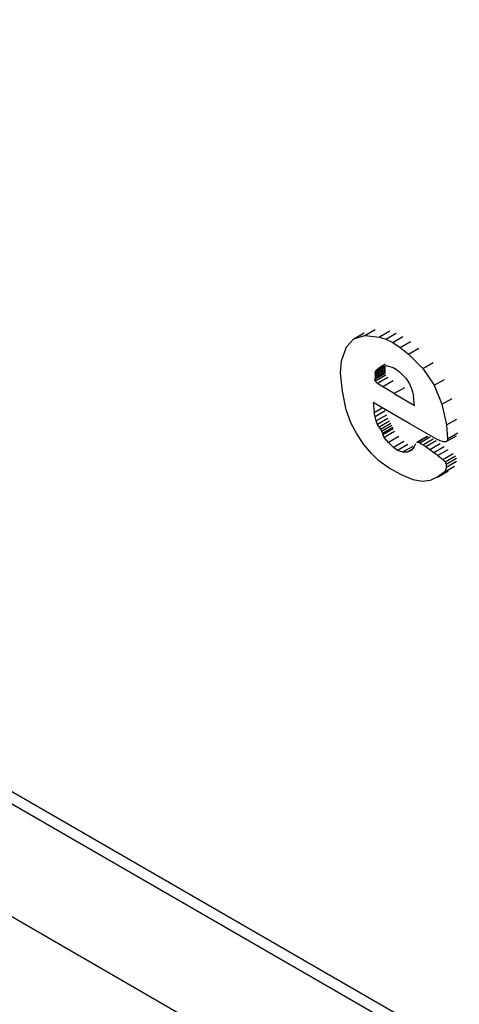
# Model space of a CAD drawing. Units: millimetres. Extents: x 50 to 2082, y 50 to 1435.
# Drawn here: x 1706 to 1710, y 1180 to 1189 of the extents above; entities that cross this region are included whole.
import ezdxf

# ---------------------------------------------------------------- set-up
doc = ezdxf.new("R2010")
doc.units = ezdxf.units.MM
doc.header["$LTSCALE"] = 5

msp = doc.modelspace()

# ---------------------------------------------------------------- linework, layer by layer
at = {"color": 7, "linetype": 'Continuous', "lineweight": 25}
for p, q in [((1719.7204, 1174.0977), (1673.8244, 1200.5929)), ((1719.8043, 1173.9405), (1674.8068, 1199.917)), ((1747.9692, 1156.6811), (1674.2544, 1199.2358)), ((1708.8227, 1186.1554), (1708.9141, 1186.2082)), ((1708.8227, 1186.1554), (1708.9186, 1186.1834)), ((1708.9186, 1186.1834), (1709.01, 1186.2362)), ((1708.9186, 1186.1834), (1709.0495, 1186.1703)), ((1709.1409, 1186.2231), (1709.0495, 1186.1703)), ((1709.1063, 1186.1519), (1709.1977, 1186.2047)), ((1709.1655, 1186.1222), (1709.2569, 1186.175)), ((1708.7557, 1186.0823), (1708.8227, 1186.1554)), ((1709.0495, 1186.1703), (1709.1063, 1186.1519)), ((1709.1063, 1186.1519), (1709.1655, 1186.1222)), ((1709.1655, 1186.1222), (1709.2309, 1186.0789)), ((1709.2309, 1186.0789), (1709.3223, 1186.1317)), ((1708.7116, 1185.96), (1708.7557, 1186.0823)), ((1709.2309, 1186.0789), (1709.3066, 1186.0196)), ((1709.3066, 1186.0196), (1709.398, 1186.0724)), ((1709.3066, 1186.0196), (1709.4322, 1185.8918)), ((1708.704, 1185.8518), (1708.7116, 1185.96)), ((1709.1041, 1185.9152), (1709.0127, 1185.8625)), ((1709.1002, 1185.9307), (1709.0576, 1185.9061)), ((1709.0576, 1185.9061), (1709.1091, 1185.9171)), ((1709.1091, 1185.9171), (1709.1713, 1185.899)), ((1709.4322, 1185.8918), (1709.5236, 1185.9446)), ((1708.7211, 1185.6908), (1708.704, 1185.8518)), ((1709.007, 1185.7978), (1709.0984, 1185.8506)), ((1709.0096, 1185.8095), (1709.101, 1185.8623)), ((1709.1024, 1185.903), (1709.011, 1185.8502)), ((1709.011, 1185.8502), (1709.0118, 1185.838)), ((1709.0112, 1185.8237), (1709.1026, 1185.8764)), ((1709.0118, 1185.838), (1709.0112, 1185.8237)), ((1709.0118, 1185.838), (1709.1032, 1185.8908)), ((1709.1039, 1185.8323), (1709.0125, 1185.7796)), ((1709.0127, 1185.8625), (1709.0233, 1185.8778)), ((1709.081, 1185.9111), (1709.0233, 1185.8778)), ((1709.0233, 1185.8778), (1709.0387, 1185.8931)), ((1709.0634, 1185.9073), (1709.0387, 1185.8931)), ((1709.0387, 1185.8931), (1709.0576, 1185.9061)), ((1709.4322, 1185.8918), (1709.5319, 1185.7423)), ((1709.0096, 1185.8095), (1709.007, 1185.7978)), ((1709.0112, 1185.8237), (1709.0096, 1185.8095)), ((1709.1236, 1185.8116), (1709.0322, 1185.7589)), ((1709.0772, 1185.7286), (1709.0322, 1185.7589)), ((1709.1686, 1185.7813), (1709.0772, 1185.7286)), ((1709.2933, 1185.7894), (1709.3148, 1185.7553)), ((1709.3148, 1185.7553), (1709.3308, 1185.7211)), ((1709.5319, 1185.7423), (1709.6233, 1185.7951)), ((1709.5319, 1185.7423), (1709.6021, 1185.5738)), ((1708.7535, 1185.5256), (1708.7211, 1185.6908)), ((1709.1794, 1185.6687), (1709.0772, 1185.7286)), ((1709.2708, 1185.7215), (1709.1794, 1185.6687)), ((1709.1794, 1185.6687), (1709.3592, 1185.5649)), ((1709.3308, 1185.7211), (1709.342, 1185.685)), ((1709.342, 1185.685), (1709.3493, 1185.6448)), ((1709.3169, 1185.4023), (1708.9914, 1185.5902)), ((1708.9914, 1185.5902), (1709.0024, 1185.502)), ((1709.3592, 1185.5649), (1709.3493, 1185.6448)), ((1709.6021, 1185.5738), (1709.6935, 1185.6266)), ((1709.6021, 1185.5738), (1709.6414, 1185.3909)), ((1708.7959, 1185.4088), (1708.7535, 1185.5256)), ((1709.0024, 1185.502), (1709.0733, 1185.5429)), ((1709.0091, 1185.4629), (1709.0024, 1185.502)), ((1709.1004, 1185.5157), (1709.0091, 1185.4629)), ((1709.1103, 1185.4792), (1709.0189, 1185.4265)), ((1708.8482, 1185.3121), (1708.7959, 1185.4088)), ((1709.0189, 1185.4265), (1709.0091, 1185.4629)), ((1709.0311, 1185.3953), (1709.0189, 1185.4265)), ((1709.1224, 1185.448), (1709.0311, 1185.3953)), ((1709.1361, 1185.4252), (1709.0447, 1185.3725)), ((1709.0569, 1185.3549), (1709.1482, 1185.4076)), ((1709.567, 1185.26), (1709.3169, 1185.4023)), ((1709.6414, 1185.3909), (1709.7328, 1185.4436)), ((1709.6414, 1185.3909), (1709.6507, 1185.2679)), ((1708.9105, 1185.2191), (1708.8482, 1185.3121)), ((1709.0447, 1185.3725), (1709.0569, 1185.3549)), ((1709.0569, 1185.3549), (1709.0676, 1185.3361)), ((1709.0676, 1185.3361), (1709.159, 1185.3889)), ((1709.0676, 1185.3361), (1709.0756, 1185.319)), ((1709.0756, 1185.319), (1709.167, 1185.3718)), ((1709.0756, 1185.319), (1709.079, 1185.3067)), ((1709.079, 1185.3067), (1709.1703, 1185.3594)), ((1709.1824, 1185.3331), (1709.0911, 1185.2804)), ((1709.6507, 1185.2679), (1709.7421, 1185.3206)), ((1708.9776, 1185.1368), (1708.9105, 1185.2191)), ((1709.1289, 1185.2358), (1709.0911, 1185.2804)), ((1709.2203, 1185.2885), (1709.1289, 1185.2358)), ((1709.1729, 1185.1923), (1709.1289, 1185.2358)), ((1709.2642, 1185.245), (1709.1729, 1185.1923)), ((1709.3009, 1185.2179), (1709.2096, 1185.1652)), ((1709.3553, 1185.1981), (1709.3722, 1185.228)), ((1709.4712, 1185.288), (1709.38, 1185.2353)), ((1709.3809, 1185.2339), (1709.3868, 1185.2379)), ((1709.3868, 1185.2379), (1709.4782, 1185.2907)), ((1709.4055, 1185.2339), (1709.4968, 1185.2867)), ((1709.4055, 1185.2339), (1709.4342, 1185.2153)), ((1709.4342, 1185.2153), (1709.5256, 1185.268)), ((1709.4595, 1185.1962), (1709.4342, 1185.2153)), ((1709.5509, 1185.249), (1709.4595, 1185.1962)), ((1709.5851, 1185.2235), (1709.4938, 1185.1708)), ((1709.6399, 1185.243), (1709.7313, 1185.2958)), ((1709.0444, 1185.0721), (1708.9776, 1185.1368)), ((1709.2096, 1185.1652), (1709.1729, 1185.1923)), ((1709.2532, 1185.1484), (1709.2096, 1185.1652)), ((1709.3445, 1185.2011), (1709.2532, 1185.1484)), ((1709.2951, 1185.1488), (1709.2532, 1185.1484)), ((1709.3353, 1185.172), (1709.2951, 1185.1488)), ((1709.3306, 1185.1659), (1709.2951, 1185.1488)), ((1709.3553, 1185.1981), (1709.3306, 1185.1659)), ((1709.4938, 1185.1708), (1709.4595, 1185.1962)), ((1709.5305, 1185.1437), (1709.4938, 1185.1708)), ((1709.6219, 1185.1965), (1709.5305, 1185.1437)), ((1709.5642, 1185.1191), (1709.5305, 1185.1437)), ((1709.6556, 1185.1719), (1709.5642, 1185.1191)), ((1709.6099, 1185.0847), (1709.7013, 1185.1374)), ((1709.1348, 1185.0068), (1709.0444, 1185.0721)), ((1709.5642, 1185.1191), (1709.6099, 1185.0847)), ((1709.6295, 1185.0644), (1709.7209, 1185.1171)), ((1709.6384, 1185.0448), (1709.7298, 1185.0975)), ((1709.6384, 1185.0448), (1709.6399, 1185.0177)), ((1709.6399, 1185.0177), (1709.7313, 1185.0704)), ((1709.2432, 1184.9481), (1709.1348, 1185.0068)), ((1709.562, 1184.9283), (1709.6534, 1184.981)), ((1709.5665, 1184.9309), (1709.6579, 1184.9836)), ((1709.6226, 1184.9738), (1709.5665, 1184.9309)), ((1709.6226, 1184.9738), (1709.714, 1185.0265)), ((1709.3482, 1184.9057), (1709.2432, 1184.9481)), ((1709.4276, 1184.8905), (1709.3482, 1184.9057)), ((1709.4963, 1184.8994), (1709.4276, 1184.8905)), ((1709.5665, 1184.9309), (1709.4963, 1184.8994))]:
    msp.add_line(p, q, dxfattribs=at)
for points, knots in [([(1709.011, 1185.8502), (1709.0109, 1185.8534), (1709.0107, 1185.8581), (1709.0122, 1185.8614), (1709.0127, 1185.8625)], [0, 0, 0, 0, 0.662272, 1, 1, 1, 1]), ([(1709.1713, 1185.899), (1709.1894, 1185.8885), (1709.2109, 1185.8759), (1709.2322, 1185.8574), (1709.2356, 1185.8543)], [0, 0, 0, 0, 0.836031, 1, 1, 1, 1]), ([(1709.2356, 1185.8543), (1709.2515, 1185.8387), (1709.272, 1185.8186), (1709.2894, 1185.7947), (1709.2933, 1185.7894)], [0, 0, 0, 0, 0.777904, 1, 1, 1, 1]), ([(1709.0125, 1185.7796), (1709.0113, 1185.7815), (1709.0089, 1185.7853), (1709.0069, 1185.791), (1709.0065, 1185.7953), (1709.0069, 1185.7972), (1709.007, 1185.7978)], [0, 0, 0, 0, 0.287104, 0.574142, 0.862666, 1, 1, 1, 1]), ([(1709.0322, 1185.7589), (1709.0282, 1185.7623), (1709.021, 1185.7682), (1709.015, 1185.7762), (1709.0125, 1185.7796)], [0, 0, 0, 0, 0.572596, 1, 1, 1, 1]), ([(1709.0447, 1185.3725), (1709.0407, 1185.3783), (1709.0355, 1185.3858), (1709.0319, 1185.3935), (1709.0311, 1185.3953)], [0, 0, 0, 0, 0.772348, 1, 1, 1, 1]), ([(1709.0911, 1185.2804), (1709.0888, 1185.2836), (1709.0843, 1185.29), (1709.0803, 1185.2994), (1709.0794, 1185.3046), (1709.079, 1185.3067)], [0, 0, 0, 0, 0.371473, 0.742852, 1, 1, 1, 1]), ([(1709.3868, 1185.2379), (1709.39, 1185.2381), (1709.3956, 1185.2385), (1709.4026, 1185.2353), (1709.4055, 1185.2339)], [0, 0, 0, 0, 0.579817, 1, 1, 1, 1]), ([(1709.6279, 1185.2403), (1709.6136, 1185.2425), (1709.5943, 1185.2455), (1709.5726, 1185.257), (1709.567, 1185.26)], [0, 0, 0, 0, 0.740372, 1, 1, 1, 1]), ([(1709.6507, 1185.2679), (1709.6502, 1185.2624), (1709.6493, 1185.2514), (1709.6409, 1185.2418), (1709.6321, 1185.2408), (1709.6279, 1185.2403)], [0, 0, 0, 0, 0.3428571, 0.6857782, 1, 1, 1, 1]), ([(1709.6099, 1185.0847), (1709.6146, 1185.0806), (1709.6216, 1185.0746), (1709.6276, 1185.0669), (1709.6295, 1185.0644)], [0, 0, 0, 0, 0.676031, 1, 1, 1, 1]), ([(1709.6295, 1185.0644), (1709.6313, 1185.0617), (1709.6348, 1185.0564), (1709.6375, 1185.0496), (1709.6382, 1185.0459), (1709.6384, 1185.0448)], [0, 0, 0, 0, 0.40601, 0.811921, 1, 1, 1, 1]), ([(1709.6399, 1185.0177), (1709.6379, 1185.0051), (1709.635, 1184.9874), (1709.6254, 1184.9768), (1709.6226, 1184.9738)], [0, 0, 0, 0, 0.710461, 1, 1, 1, 1])]:
    msp.add_open_spline(points, degree=3, knots=knots, dxfattribs=at)

doc.saveas('drawing.dxf')
